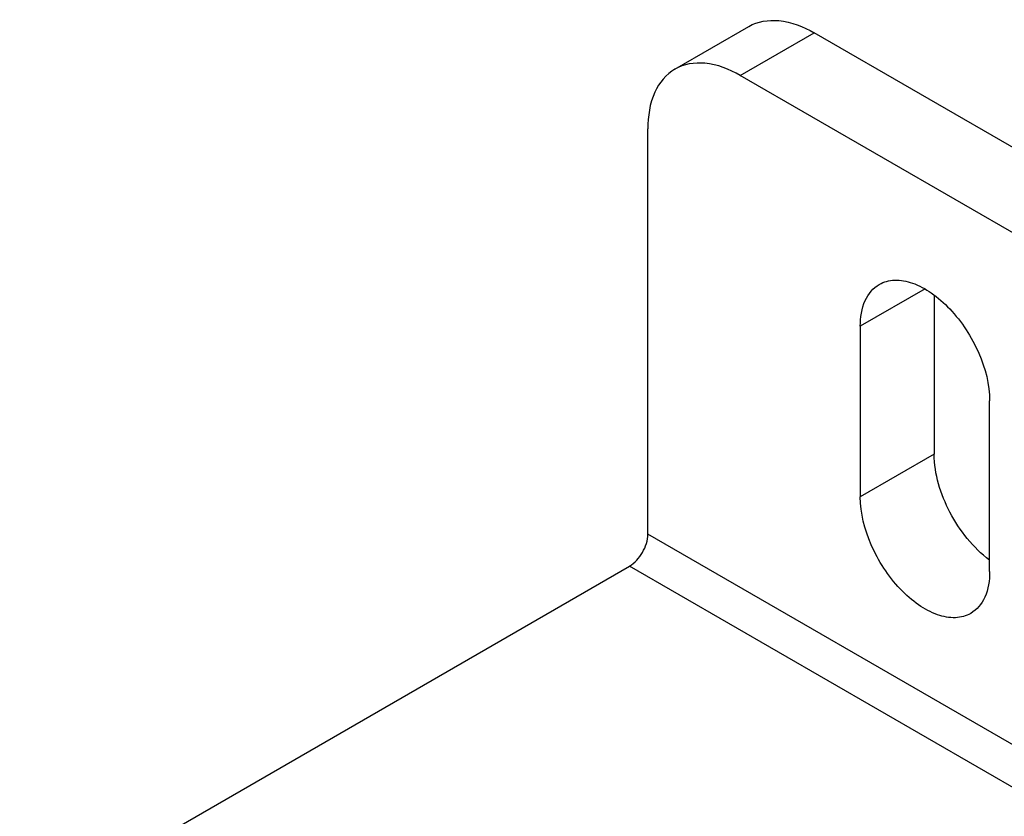
# Model space of a CAD drawing. Units: inches. Extents: x 0.5 to 33.6, y 0.5 to 21.6.
# Drawn here: x 2.9 to 3.1, y 19.9 to 20 of the extents above; entities that cross this region are included whole.
import ezdxf

# ---------------------------------------------------------------- set-up
doc = ezdxf.new("R2010")
doc.units = ezdxf.units.IN
doc.header["$LTSCALE"] = 1.87
doc.header["$MEASUREMENT"] = 0
doc.layers.get('0').update_dxf_attribs({"linetype": 'CONTINUOUS'})
doc.layers.add('AXIS', color=7, linetype='CONTINUOUS')

msp = doc.modelspace()

# ---------------------------------------------------------------- linework, layer by layer
at = {"color": 7, "linetype": 'CONTINUOUS'}
for p, q in [((3.0315, 19.99733), (3.04263, 20.00376)), ((3.04134, 19.99636), (3.05247, 20.00278)), ((3.16383, 19.93849), (3.05247, 20.00278)), ((3.15269, 19.93207), (3.04134, 19.99636)), ((3.02742, 19.92724), (3.02742, 19.98832)), ((3.16661, 19.84688), (3.02742, 19.92724)), ((3.16383, 19.84206), (3.02464, 19.92242))]:
    msp.add_line(p, q, dxfattribs=at)
for points, knots in [([(3.04263, 20.00376), (3.04396, 20.00453), (3.04759, 20.00508), (3.05085, 20.00372), (3.05247, 20.00278)], [0, 0, 0, 0, 0.449251, 1, 1, 1, 1]), ([(3.04134, 19.99636), (3.03971, 19.9973), (3.03646, 19.99865), (3.03282, 19.9981), (3.0315, 19.99733)], [0, 0, 0, 0, 0.550749, 1, 1, 1, 1]), ([(3.0315, 19.99733), (3.03017, 19.99656), (3.02788, 19.99369), (3.02742, 19.9902), (3.02742, 19.98832)], [0, 0, 0, 0, 0.44925, 1, 1, 1, 1]), ([(3.02464, 19.92242), (3.02546, 19.9229), (3.02677, 19.9244), (3.02742, 19.92629), (3.02742, 19.92724)], [0, 0, 0, 0, 0.499998, 1, 1, 1, 1])]:
    msp.add_open_spline(points, degree=3, knots=knots, dxfattribs=at)
at = {"layer": 'AXIS', "color": 7, "linetype": 'CONTINUOUS'}
for p, q in [((3.06918, 19.96421), (3.05943, 19.95858)), ((3.07057, 19.96323), (3.07057, 19.9393)), ((3.05943, 19.95858), (3.05943, 19.93287)), ((3.07892, 19.92162), (3.07892, 19.94733)), ((3.07057, 19.9393), (3.05943, 19.93287)), ((2.93277, 19.86938), (3.02464, 19.92242))]:
    msp.add_line(p, q, dxfattribs=at)
for points, knots in [([(3.06229, 19.96489), (3.06298, 19.96529), (3.06471, 19.96573), (3.06749, 19.96518), (3.07033, 19.96362), (3.07406, 19.96031), (3.07757, 19.9549), (3.07892, 19.9498), (3.07892, 19.94733)], [0, 0, 0, 0, 0.087147, 0.186862, 0.304542, 0.438685, 0.730136, 1, 1, 1, 1]), ([(3.05943, 19.95858), (3.05943, 19.9599), (3.05975, 19.96235), (3.06136, 19.96436), (3.06229, 19.96489)], [0, 0, 0, 0, 0.550764, 1, 1, 1, 1]), ([(3.07891, 19.92335), (3.07641, 19.92521), (3.0725, 19.93019), (3.07057, 19.93628), (3.07057, 19.9393)], [0, 0, 0, 0, 0.508552, 1, 1, 1, 1]), ([(3.07607, 19.91531), (3.07538, 19.91491), (3.07365, 19.91447), (3.07087, 19.91503), (3.06802, 19.91658), (3.06429, 19.91989), (3.06079, 19.9253), (3.05943, 19.93041), (3.05943, 19.93287)], [0, 0, 0, 0, 0.087147, 0.186862, 0.304542, 0.438685, 0.730136, 1, 1, 1, 1]), ([(3.07892, 19.92162), (3.07892, 19.9203), (3.0786, 19.91786), (3.077, 19.91585), (3.07607, 19.91531)], [0, 0, 0, 0, 0.550764, 1, 1, 1, 1])]:
    msp.add_open_spline(points, degree=3, knots=knots, dxfattribs=at)

doc.saveas('drawing.dxf')
